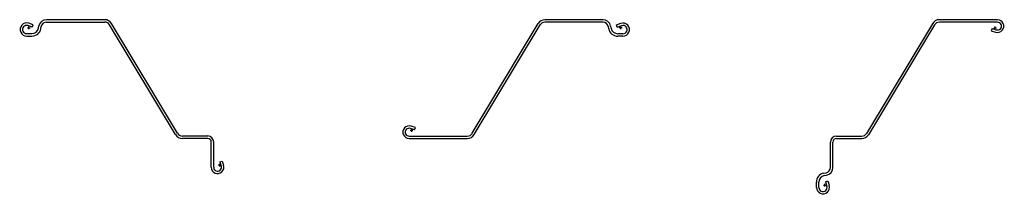
# Model space of a CAD drawing. Units: inches. Extents: x 0 to 136, y 0 to 24.
import ezdxf

# ---------------------------------------------------------------- set-up
doc = ezdxf.new("R2010")
doc.units = ezdxf.units.IN
doc.header["$MEASUREMENT"] = 0
doc.layers.add('DZ85', color=7, linetype='Continuous')

# ---------------------------------------------------------------- blocks, each defined once
blk = doc.blocks.new('A$C727C62FB')
at = {"layer": 'DZ85'}
for p, q in [((-8.71, 0.57), (-17.85, -14.64)), ((-8.42, 0.4), (-17.57, -14.81)), ((0.31, 1.12), (-7.75, 1.12)), ((0.31, 0.79), (-7.75, 0.79)), ((-0.45, -0.07), (-0.55, -0.39)), ((-0.55, -0.39), (0.04, -0.59)), ((-0.45, -0.07), (0.14, -0.27)), ((-22.01, -15), (-18.5, -15)), ((-22.84, -19.34), (-22.84, -15.84)), ((-22.51, -19.34), (-22.51, -15.84)), ((-22.01, -15.34), (-18.5, -15.34)), ((-23.76, -20.14), (-23.44, -20.07)), ((-23.69, -20.47), (-23.38, -20.4)), ((-24.78, -22.1), (-24.78, -21.38)), ((-24.44, -22.1), (-24.44, -21.38)), ((-23.52, -21.32), (-23.2, -21.22)), ((-23.52, -21.32), (-23.33, -21.92)), ((-23.2, -21.22), (-23.01, -21.82))]:
    blk.add_line(p, q, dxfattribs=at)
at = {"layer": 'DZ85', "color": 1}
for p, q in [((-0.19, 0), (0.19, 0)), ((0, -0.19), (0, 0.19)), ((-23.81, -21.79), (-23.44, -21.79)), ((-23.63, -21.97), (-23.63, -21.6))]:
    blk.add_line(p, q, dxfattribs=at)
at = {"layer": 'DZ85'}
for centre, radius, start, end in [((-7.75, 0), 1.13, 90, 149), ((-7.75, 0), 0.79, 90, 149), ((0.31, 0.25), 0.875, 251.9311, 90), ((0.31, 0.25), 0.54, 251.9311, 90), ((-22.01, -15.84), 0.835, 90, 180), ((-18.5, -14.25), 0.75, 270, 329), ((-18.5, -14.25), 1.08, 270, 329), ((-22.01, -15.84), 0.5, 90, 180), ((-23.51, -21.38), 1.27, 101.3176, 180), ((-23.59, -19.34), 0.75, 281.3176, 0), ((-23.59, -19.34), 1.08, 281.3176, 0), ((-23.87, -22.1), 0.906, 180, 17.7428), ((-23.51, -21.38), 0.931, 101.3176, 180), ((-23.87, -22.1), 0.572, 180, 17.7428)]:
    blk.add_arc(centre, radius, start, end, dxfattribs=at)
blk = doc.blocks.new('A$C33377347')
at = {"layer": 'DZ85'}
for p, q in [((26.55, 15.34), (18.5, 15.34)), ((8.42, -0.4), (17.57, 14.81)), ((8.71, -0.57), (17.85, 14.64)), ((26.55, 15), (18.5, 15)), ((27.35, 14.08), (27.29, 14.4)), ((27.68, 14.15), (27.62, 14.47)), ((28.43, 14.64), (29.04, 14.84)), ((28.53, 14.32), (28.43, 14.64)), ((28.53, 14.32), (29.14, 14.52)), ((29.31, 13.4), (28.59, 13.4)), ((29.31, 13.07), (28.59, 13.07)), ((0.45, 0.07), (-0.14, 0.27)), ((0.55, 0.39), (-0.04, 0.59)), ((0.45, 0.07), (0.55, 0.39)), ((-0.31, -0.79), (7.75, -0.79)), ((-0.31, -1.12), (7.75, -1.12))]:
    blk.add_line(p, q, dxfattribs=at)
at = {"layer": 'DZ85', "color": 1}
for p, q in [((29.19, 14.22), (28.81, 14.22)), ((29, 14.03), (29, 14.41)), ((0.19, 0), (-0.19, 0)), ((0, 0.19), (0, -0.19))]:
    blk.add_line(p, q, dxfattribs=at)
at = {"layer": 'DZ85'}
for centre, radius, start, end in [((18.5, 14.25), 1.08, 90, 149), ((26.55, 14.25), 1.08, 11.3176, 90), ((18.5, 14.25), 0.75, 90, 149), ((26.55, 14.25), 0.75, 11.3176, 90), ((28.59, 14.33), 1.27, 191.3176, 270), ((28.59, 14.33), 0.931, 191.3176, 270), ((29.31, 13.97), 0.906, 270, 107.7428), ((29.31, 13.97), 0.572, 270, 107.7428), ((-0.31, -0.25), 0.875, 71.9311, 270), ((-0.31, -0.25), 0.54, 71.9311, 270), ((7.75, 0), 0.79, 270, 329), ((7.75, 0), 1.13, 270, 329)]:
    blk.add_arc(centre, radius, start, end, dxfattribs=at)
blk = doc.blocks.new('A$C22285DD2')
at = {"layer": 'DZ85'}
for p, q in [((-25.92, 19.13), (-26.52, 19.33)), ((-25.82, 19.45), (-26.42, 19.64)), ((-25.92, 19.13), (-25.82, 19.45)), ((-25.07, 18.96), (-25, 19.28)), ((-24.74, 18.89), (-24.67, 19.21)), ((-23.94, 20.15), (-15.88, 20.15)), ((-23.94, 19.81), (-15.88, 19.81)), ((-6.09, 4.23), (-15.24, 19.45)), ((-5.81, 4.41), (-14.95, 19.62)), ((-26.7, 18.21), (-25.98, 18.21)), ((-26.7, 17.88), (-25.98, 17.88)), ((-1.62, 4.02), (-5.13, 4.02)), ((-1.62, 3.69), (-5.13, 3.69)), ((-1.12, -0.31), (-1.12, 3.19)), ((-0.79, -0.31), (-0.79, 3.19)), ((0.07, 0.45), (0.39, 0.55)), ((0.07, 0.45), (0.27, -0.14)), ((0.39, 0.55), (0.59, -0.04))]:
    blk.add_line(p, q, dxfattribs=at)
at = {"layer": 'DZ85', "color": 1}
for p, q in [((-26.38, 18.84), (-26.38, 19.21)), ((-26.57, 19.03), (-26.2, 19.03)), ((0.19, 0), (-0.19, 0)), ((0, 0.19), (0, -0.19))]:
    blk.add_line(p, q, dxfattribs=at)
at = {"layer": 'DZ85'}
for centre, radius, start, end in [((-26.7, 18.78), 0.906, 72.2572, 270), ((-26.7, 18.78), 0.572, 72.2572, 270), ((-23.94, 19.06), 1.08, 90, 168.6824), ((-23.94, 19.06), 0.75, 90, 168.6824), ((-15.88, 19.06), 1.08, 31, 90), ((-15.88, 19.06), 0.75, 31, 90), ((-25.98, 19.14), 0.931, 270, 348.6824), ((-25.98, 19.14), 1.27, 270, 348.6824), ((-5.13, 4.81), 1.13, 211, 270), ((-5.13, 4.81), 0.79, 211, 270), ((-1.62, 3.19), 0.835, 0, 90), ((-1.62, 3.19), 0.5, 0, 90), ((-0.25, -0.31), 0.875, 180, 18.0689), ((-0.25, -0.31), 0.54, 180, 18.0689)]:
    blk.add_arc(centre, radius, start, end, dxfattribs=at)

msp = doc.modelspace()

# ---------------------------------------------------------------- block references
at = {"layer": 'DZ85'}
for name, p in [('A$C22285DD2', (27.6, 3.99)), ('A$C33377347', (54.2, 8.79)), ('A$C727C62FB', (135.1, 23))]:
    msp.add_blockref(name, p, dxfattribs=at)

doc.saveas('drawing.dxf')
